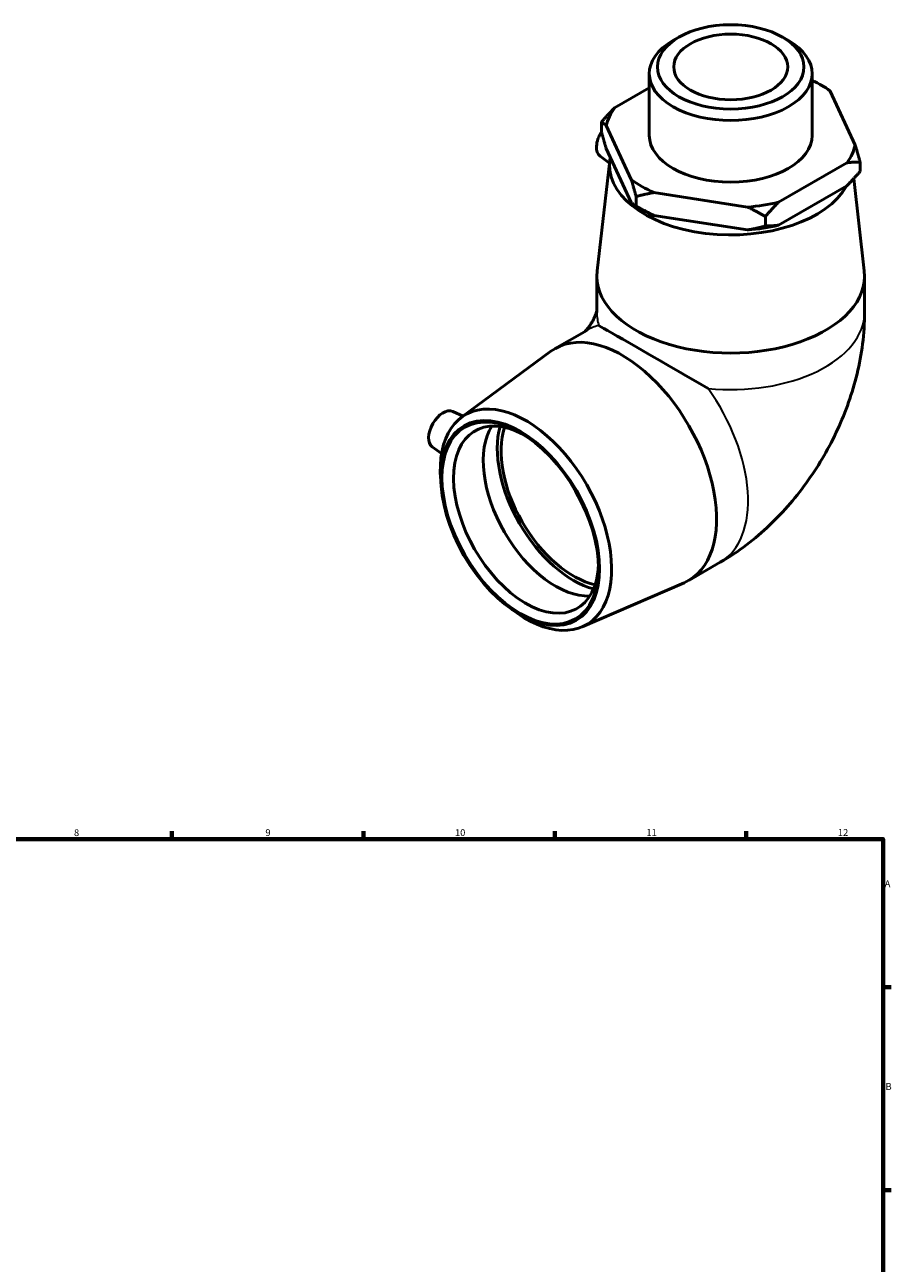
# Model space of a CAD drawing. Units: millimetres. Extents: x -40 to 897, y -92 to 929.
# Drawn here: x 507 to 824, y 419 to 872 of the extents above; entities that cross this region are included whole.
import ezdxf

# ---------------------------------------------------------------- set-up
doc = ezdxf.new("R2010")
doc.units = ezdxf.units.MM
for name, color, linetype, lineweight in [('Border (ISO)', 7, 'Continuous', 70), ('Visible (ISO)', 7, 'Continuous', 50), ('Visible Narrow (ISO)', 7, 'Continuous', 35)]:
    doc.layers.add(name, color=color, linetype=linetype, lineweight=lineweight)
doc.styles.add('Note Text (ISO)', font='tahoma.ttf')

# ---------------------------------------------------------------- blocks, each defined once
blk = doc.blocks.new('Borders Default Border')
at = {"layer": 'Border (ISO)'}
for p, q in [((560.67, 574), (560.67, 576.9)), ((630.75, 574), (630.75, 576.9)), ((700.83, 574), (700.83, 576.9)), ((770.92, 574), (770.92, 576.9)), ((821, 519.75), (823.9, 519.75)), ((821, 445.5), (823.9, 445.5))]:
    blk.add_line(p, q, dxfattribs=at)
at = {"layer": 'Border (ISO)', "flags": 128}
blk.add_lwpolyline([(20, 20), (20, 574), (821, 574), (821, 20), (20, 20)], dxfattribs=at)
at = {"layer": 'Border (ISO)', "color": 232, "true_color": 0xca0064, "char_height": 2.5, "attachment_point": 7, "style": 'Note Text (ISO)'}
for s, insert in [('8', (524.81, 574.34)), ('9', (594.88, 574.35)), ('10', (664.29, 574.35)), ('11', (734.37, 574.4)), ('12', (804.46, 574.4)), ('A', (821.59, 555.62)), ('B', (821.89, 481.38))]:
    blk.add_mtext(s, dxfattribs=dict(at, insert=insert))

msp = doc.modelspace()

# ---------------------------------------------------------------- linework, layer by layer
at = {"layer": 'Visible (ISO)'}
for p, q in [((746.196, 867.638), (744.067, 866.402)), ((784.253, 867.638), (786.383, 866.402)), ((735.418, 854.312), (735.418, 831.707)), ((795.032, 854.312), (795.032, 831.707)), ((735.418, 849.101), (722.664, 841.756)), ((797.877, 850.365), (799.929, 849.174)), ((810.809, 828.155), (801.619, 847.908)), ((717.894, 833.083), (717.894, 836.557)), ((719.64, 835.258), (728.831, 815.506)), ((728.831, 807.126), (719.64, 826.878)), ((720.942, 822.478), (716.33, 782.037)), ((717.416, 824.071), (720.84, 821.577)), ((782.676, 807.197), (807.786, 821.657)), ((812.555, 818.476), (812.555, 821.951)), ((807.786, 813.277), (782.676, 798.818)), ((810.258, 815.894), (814.119, 782.037)), ((730.577, 805.827), (730.577, 809.302)), ((737.091, 810.749), (771.392, 805.456)), ((732.573, 804.668), (730.52, 805.859)), ((771.392, 797.076), (737.091, 802.369)), ((777.907, 798.524), (777.907, 801.998)), ((716.225, 780.188), (716.225, 766.834)), ((814.225, 780.188), (814.225, 766.834)), ((700.939, 753.656), (712.488, 760.307)), ((666.699, 728.494), (699.374, 752.632)), ((663.439, 730.614), (667.277, 728.921)), ((655.968, 717.641), (659.376, 715.159)), ((659.243, 702.931), (659.05, 705.199)), ((749.844, 668.731), (761.393, 675.382)), ((710.895, 651.747), (748.172, 667.892)), ((685.043, 658.129), (686.907, 656.824))]:
    msp.add_line(p, q, dxfattribs=at)
for centre, major_axis, ratio in [((765.225, 856.765), (-26.807, 0), 0.5758617), ((765.225, 856.765), (-20.865, 0), 0.5758617), ((688.15, 689.748), (-20.51, 35.617), 0.5780931), ((688.15, 689.748), (-20.211, 35.097), 0.5780931)]:
    msp.add_ellipse(centre, major_axis=major_axis, ratio=ratio, dxfattribs=at)
for centre, major_axis, ratio, start_param, end_param in [((765.225, 854.312), (-29.807, 0), 0.5758617, 5.5016397, 10.2063236), ((765.225, 831.707), (46, 0), 0.5758617, 0.658074, 0.8658693), ((765.225, 831.707), (-46, 0), 0.5758617, 5.8940618, 6.1487101), ((721.384, 830.424), (-3.743, -6.499), 0.5780931, 4.6408212, 6.2211622), ((765.225, 831.707), (29.807, 0), 0.5758617, 3.1415927, 6.2831853), ((765.225, 831.707), (46, 0), 0.5758617, 5.8940618, 6.1487101), ((765.225, 820.803), (-44.378, 0), 0.5758617, 6.1704108, 9.120686), ((765.225, 831.707), (-46, 0), 0.5758617, 0.658074, 0.9127223), ((765.225, 823.327), (46, 0), 0.5758617, 3.9231383, 4.0543149), ((765.225, 831.707), (-46, 0), 0.5758617, 1.7052716, 1.9599198), ((765.225, 823.327), (46, 0), 0.5758617, 4.8468642, 5.1015125), ((765.225, 780.188), (49, 0), 0.5758617, 3.0760118, 6.3487662), ((765.225, 734.133), (49, -28.327), 0.0016725, 1.7413872, 2.9729355), ((725.391, 711.194), (-24.453, 42.463), 0.5780931, 3.07563, 6.349148), ((659.937, 723.993), (3.743, 6.499), 0.5780931, 0.0620231, 3.0795696), ((690.262, 690.965), (22.146, -38.457), 0.5780931, 5.3925883, 10.3153749), ((690.271, 690.97), (18.714, -32.497), 0.5780931, 2.3933495, 7.0314285), ((701.161, 697.241), (18.714, -32.497), 0.5780931, 3.4356369, 5.989141), ((707.666, 700.987), (-19.69, 34.192), 0.5780931, 0.517771, 2.6238217), ((707.666, 700.987), (-18.714, 32.497), 0.5780931, 0.4813404, 2.6602523)]:
    msp.add_ellipse(centre, major_axis=major_axis, ratio=ratio, start_param=start_param, end_param=end_param, dxfattribs=at)
for points, weights in [([(801.619, 847.908), (800.8, 848.669), (799.929, 849.174)], [1, 1.00245088155, 1.00015302207]), ([(722.664, 841.756), (720.354, 839.396), (717.894, 836.557)], [1, 1.00252985806, 1]), ([(717.894, 836.557), (718.795, 836.044), (719.64, 835.258)], [1, 1.00252985806, 1]), ([(719.64, 826.878), (718.795, 829.726), (717.894, 833.083)], [1, 1.00252985806, 1]), ([(812.555, 821.951), (811.655, 825.308), (810.809, 828.155)], [1, 1.00252985806, 1]), ([(807.786, 821.657), (810.095, 821.956), (812.555, 821.951)], [1, 1.00252985806, 1]), ([(812.555, 818.476), (810.095, 815.638), (807.786, 813.277)], [1, 1.00252985806, 1]), ([(728.831, 815.506), (729.676, 812.659), (730.577, 809.302)], [1, 1.00252985806, 1]), ([(730.577, 809.302), (733.937, 810.205), (737.091, 810.749)], [1, 1.00252985806, 1]), ([(730.577, 805.827), (729.676, 806.34), (728.831, 807.126)], [1, 1.00252985806, 1]), ([(737.091, 802.369), (733.937, 803.886), (730.577, 805.827)], [1, 1.00252985806, 1]), ([(771.392, 805.456), (774.547, 803.939), (777.907, 801.998)], [1, 1.00252985806, 1]), ([(777.907, 801.998), (780.367, 804.837), (782.676, 807.197)], [1, 1.00252985806, 1]), ([(777.907, 798.524), (774.547, 797.62), (771.392, 797.076)], [1, 1.00252985806, 1]), ([(782.676, 798.818), (780.367, 798.518), (777.907, 798.524)], [1, 1.00252985806, 1])]:
    msp.add_rational_spline(points, weights, degree=2, dxfattribs=at)
for points, knots in [([(711.889, 759.962), (711.898, 759.971), (711.908, 759.981), (712.053, 760.119), (712.242, 760.312), (712.665, 760.789), (712.895, 761.066), (713.366, 761.681), (713.606, 762.016), (714.077, 762.724), (714.307, 763.096), (714.743, 763.853), (714.947, 764.238), (715.319, 764.994), (715.485, 765.365), (715.773, 766.063), (715.893, 766.39), (716.085, 766.968), (716.155, 767.217), (716.21, 767.434), (716.218, 767.467), (716.225, 767.498)], [-1.26152836, -1.26152836, -1.26152836, -1.26152836, -1.25179174, -1.25179174, -1.1256149, -1.1256149, -1.00806697, -1.00806697, -0.89434447, -0.89434447, -0.78197893, -0.78197893, -0.66989988, -0.66989988, -0.55751832, -0.55751832, -0.44376896, -0.44376896, -0.32633689, -0.32633689, -0.3029733, -0.3029733, -0.3029733, -0.3029733]), ([(761.393, 675.382), (768.216, 679.311), (774.147, 683.927), (784.769, 694.034), (789.453, 699.539), (797.726, 711.253), (801.311, 717.462), (807.319, 730.483), (809.744, 737.29), (813.19, 751.534), (814.225, 758.972), (814.225, 766.834)], [4.712389, 4.712389, 4.712389, 4.712389, 5.0265482, 5.0265482, 5.3407075, 5.3407075, 5.6548668, 5.6548668, 5.969026, 5.969026, 6.2831853, 6.2831853, 6.2831853, 6.2831853])]:
    msp.add_open_spline(points, degree=3, knots=knots, dxfattribs=at)
at = {"layer": 'Visible Narrow (ISO)'}
for centre, major_axis, ratio, start_param, end_param in [((765.225, 766.834), (-49, 0), 0.5758617, 0, 0.169624), ((765.225, 766.834), (49, 0), 0.5758617, 4.542765, 6.2831853), ((736.941, 717.845), (-24.453, 42.463), 0.5780931, 6.115495, 6.2831853), ((736.941, 717.845), (24.453, -42.463), 0.5780931, 0, 1.742354)]:
    msp.add_ellipse(centre, major_axis=major_axis, ratio=ratio, start_param=start_param, end_param=end_param, dxfattribs=at)

# ---------------------------------------------------------------- block references
msp.add_blockref('Borders Default Border', (0, 0))

doc.saveas('drawing.dxf')
